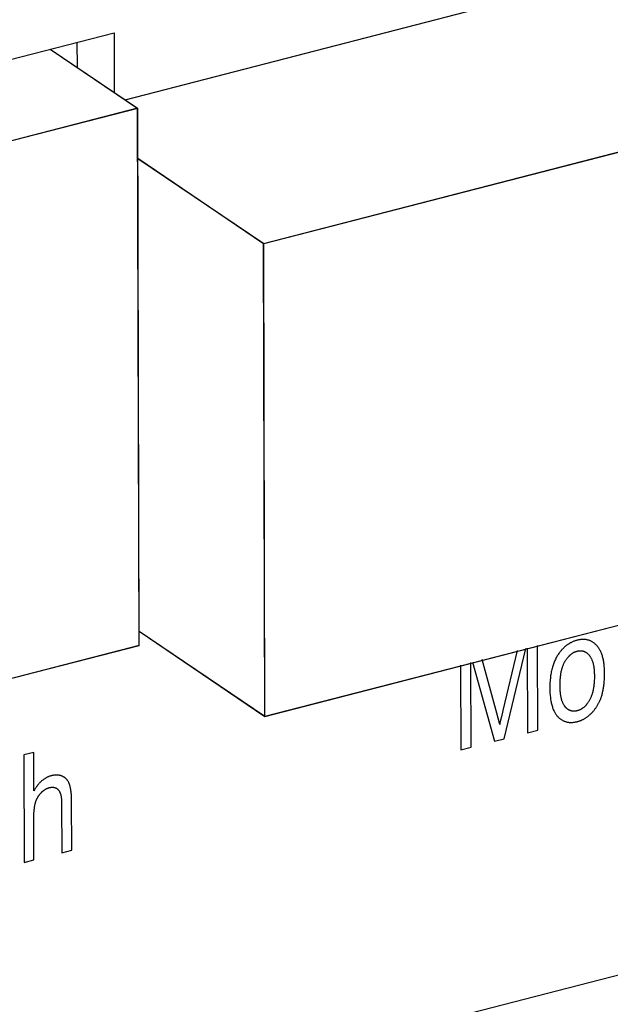
# Model space of a CAD drawing. Units: millimetres. Extents: x 1496 to 4609, y -715 to 1486.
# Drawn here: x 3195 to 3205, y 927 to 943 of the extents above; entities that cross this region are included whole.
import ezdxf

# ---------------------------------------------------------------- set-up
doc = ezdxf.new("R2010")
doc.units = ezdxf.units.MM
doc.header["$LTSCALE"] = 23.1
doc.layers.get('0').update_dxf_attribs({"linetype": 'CONTINUOUS'})

msp = doc.modelspace()

# ---------------------------------------------------------------- linework, layer by layer
at = {"linetype": 'Continuous'}
for p, q in [((3146.694, 912.106), (3570.054, 1021.261)), ((3216.666, 944.064), (3199.109, 939.537)), ((3216.667, 944.062), (3199.11, 939.535)), ((3196.766, 941.972), (3202.879, 943.548)), ((3185.498, 940.249), (3196.578, 943.106)), ((3196.578, 943.106), (3196.58, 942.098)), ((3195.951, 942.945), (3195.953, 942.522)), ((3195.499, 942.828), (3196.979, 941.827)), ((3195.5, 942.828), (3196.978, 941.829)), ((3196.978, 941.829), (3187.006, 939.258)), ((3196.979, 941.827), (3187.007, 939.256)), ((3197.002, 932.737), (3196.978, 941.829)), ((3197.003, 932.735), (3196.979, 941.827)), ((3199.109, 939.537), (3196.98, 940.977)), ((3199.11, 939.535), (3196.98, 940.975)), ((3199.131, 931.537), (3199.109, 939.537)), ((3199.131, 931.534), (3199.11, 939.535)), ((3216.688, 936.063), (3199.131, 931.537)), ((3216.689, 936.061), (3199.131, 931.534)), ((3199.131, 931.537), (3197.002, 932.977)), ((3199.131, 931.534), (3197.002, 932.975)), ((3197.002, 932.737), (3187.031, 930.166)), ((3197.003, 932.735), (3187.031, 930.164)), ((3203.4, 932.652), (3203.156, 931.636)), ((3203.176, 931.161), (3203.545, 932.689)), ((3203.568, 932.695), (3203.572, 931.263)), ((3203.746, 931.308), (3203.742, 932.74)), ((3202.619, 931.017), (3202.615, 932.449)), ((3202.644, 932.457), (3203.013, 931.119)), ((3203.055, 931.592), (3202.809, 932.5)), ((3202.441, 932.405), (3202.445, 930.972)), ((3203.156, 931.636), (3203.132, 931.534)), ((3203.077, 931.509), (3203.055, 931.592)), ((3203.119, 931.476), (3203.108, 931.426)), ((3203.132, 931.534), (3203.119, 931.476)), ((3203.108, 931.426), (3203.103, 931.404)), ((3203.572, 931.263), (3203.746, 931.308)), ((3203.013, 931.119), (3203.176, 931.161)), ((3202.445, 930.972), (3202.619, 931.017)), ((3195.22, 930.929), (3195.052, 930.886)), ((3195.052, 930.886), (3195.057, 929.067)), ((3195.221, 930.277), (3195.22, 930.929)), ((3195.862, 929.275), (3195.859, 930.121)), ((3195.692, 930.067), (3195.694, 929.232)), ((3195.224, 929.111), (3195.222, 929.831)), ((3195.694, 929.232), (3195.862, 929.275)), ((3195.057, 929.067), (3195.224, 929.111))]:
    msp.add_line(p, q, dxfattribs=at)
for points in [[(3204.413, 932.828), (3204.402, 932.825), (3204.39, 932.821), (3204.379, 932.818), (3204.368, 932.814), (3204.358, 932.81), (3204.347, 932.806), (3204.336, 932.801), (3204.326, 932.796), (3204.316, 932.791), (3204.306, 932.786), (3204.296, 932.781), (3204.286, 932.775), (3204.276, 932.769), (3204.271, 932.766), (3204.266, 932.763), (3204.257, 932.756), (3204.247, 932.75), (3204.238, 932.743), (3204.229, 932.736), (3204.219, 932.728), (3204.21, 932.721), (3204.201, 932.713), (3204.192, 932.704), (3204.184, 932.696), (3204.175, 932.687), (3204.166, 932.678), (3204.157, 932.669), (3204.149, 932.66), (3204.141, 932.65), (3204.132, 932.64), (3204.124, 932.629), (3204.116, 932.618), (3204.107, 932.607), (3204.103, 932.601)], [(3204.746, 932.735), (3204.743, 932.739), (3204.735, 932.747), (3204.727, 932.755), (3204.718, 932.763), (3204.71, 932.77), (3204.702, 932.777), (3204.694, 932.783), (3204.685, 932.789), (3204.677, 932.795), (3204.668, 932.801), (3204.659, 932.806), (3204.65, 932.81), (3204.641, 932.815), (3204.632, 932.819), (3204.623, 932.822), (3204.614, 932.826), (3204.605, 932.829), (3204.595, 932.831), (3204.585, 932.834), (3204.581, 932.835), (3204.576, 932.836), (3204.566, 932.838), (3204.556, 932.839), (3204.546, 932.84), (3204.536, 932.841), (3204.525, 932.841), (3204.515, 932.842), (3204.504, 932.841), (3204.493, 932.841), (3204.482, 932.84), (3204.471, 932.839), (3204.46, 932.837), (3204.449, 932.835), (3204.437, 932.833), (3204.425, 932.831), (3204.413, 932.828)], [(3204.205, 932.464), (3204.207, 932.466), (3204.212, 932.475), (3204.217, 932.483), (3204.222, 932.491), (3204.227, 932.499), (3204.232, 932.507), (3204.238, 932.514), (3204.243, 932.522), (3204.248, 932.528), (3204.254, 932.535), (3204.259, 932.542), (3204.265, 932.548), (3204.27, 932.554), (3204.276, 932.56), (3204.281, 932.566), (3204.287, 932.571), (3204.293, 932.576), (3204.298, 932.582), (3204.304, 932.586), (3204.31, 932.591), (3204.316, 932.596), (3204.322, 932.6), (3204.328, 932.604), (3204.334, 932.608), (3204.337, 932.61), (3204.34, 932.612), (3204.347, 932.616), (3204.353, 932.619), (3204.359, 932.623), (3204.366, 932.626), (3204.372, 932.629), (3204.379, 932.631), (3204.386, 932.634), (3204.393, 932.637), (3204.4, 932.639), (3204.406, 932.641), (3204.414, 932.643)], [(3204.414, 932.643), (3204.42, 932.645), (3204.427, 932.646), (3204.434, 932.647), (3204.441, 932.648), (3204.447, 932.649), (3204.454, 932.65), (3204.46, 932.65), (3204.466, 932.65), (3204.473, 932.65), (3204.479, 932.65), (3204.485, 932.649), (3204.491, 932.649), (3204.497, 932.648), (3204.503, 932.647), (3204.509, 932.646), (3204.515, 932.644), (3204.521, 932.642), (3204.527, 932.64), (3204.532, 932.638), (3204.538, 932.636), (3204.544, 932.633), (3204.549, 932.63), (3204.555, 932.627), (3204.56, 932.624), (3204.566, 932.621), (3204.571, 932.617), (3204.577, 932.613), (3204.582, 932.608), (3204.588, 932.604), (3204.593, 932.599), (3204.598, 932.594), (3204.604, 932.589), (3204.609, 932.583), (3204.614, 932.577), (3204.619, 932.571), (3204.62, 932.57)], [(3204.877, 932.277), (3204.877, 932.293), (3204.877, 932.316), (3204.876, 932.339), (3204.874, 932.36), (3204.873, 932.382), (3204.871, 932.402), (3204.869, 932.422), (3204.866, 932.441), (3204.863, 932.46), (3204.86, 932.478), (3204.857, 932.496), (3204.853, 932.513), (3204.849, 932.53), (3204.844, 932.546), (3204.84, 932.562), (3204.835, 932.577), (3204.829, 932.592), (3204.824, 932.606), (3204.818, 932.62), (3204.812, 932.633), (3204.806, 932.646), (3204.799, 932.658), (3204.793, 932.671), (3204.785, 932.682), (3204.778, 932.693), (3204.771, 932.704), (3204.763, 932.715), (3204.755, 932.725), (3204.746, 932.735)], [(3204.103, 932.601), (3204.094, 932.588), (3204.085, 932.575), (3204.077, 932.561), (3204.068, 932.547), (3204.06, 932.533), (3204.053, 932.518), (3204.045, 932.503), (3204.038, 932.487), (3204.031, 932.472), (3204.024, 932.456), (3204.018, 932.439), (3204.011, 932.422), (3204.006, 932.405), (3204, 932.387), (3203.995, 932.369), (3203.989, 932.35), (3203.985, 932.331), (3203.98, 932.311), (3203.976, 932.291), (3203.972, 932.271), (3203.968, 932.25), (3203.965, 932.228), (3203.962, 932.206), (3203.96, 932.183), (3203.957, 932.159), (3203.955, 932.135), (3203.954, 932.111), (3203.953, 932.086), (3203.952, 932.06), (3203.952, 932.033), (3203.952, 932.02)], [(3204.124, 932.064), (3204.124, 932.072), (3204.124, 932.093), (3204.124, 932.113), (3204.125, 932.132), (3204.126, 932.151), (3204.127, 932.17), (3204.129, 932.188), (3204.131, 932.205), (3204.133, 932.222), (3204.135, 932.238), (3204.137, 932.254), (3204.14, 932.269), (3204.142, 932.284), (3204.145, 932.299), (3204.149, 932.313), (3204.152, 932.327), (3204.156, 932.34), (3204.159, 932.353), (3204.163, 932.365), (3204.167, 932.378), (3204.171, 932.39), (3204.176, 932.401), (3204.18, 932.412), (3204.185, 932.423), (3204.19, 932.434), (3204.195, 932.444), (3204.2, 932.454), (3204.205, 932.464)], [(3204.62, 932.57), (3204.626, 932.562), (3204.631, 932.555), (3204.636, 932.547), (3204.641, 932.539), (3204.646, 932.531), (3204.651, 932.522), (3204.655, 932.513), (3204.66, 932.503), (3204.664, 932.493), (3204.668, 932.483), (3204.672, 932.472), (3204.675, 932.461), (3204.679, 932.449), (3204.682, 932.437), (3204.685, 932.424), (3204.688, 932.411), (3204.691, 932.398), (3204.693, 932.383), (3204.695, 932.369), (3204.697, 932.354), (3204.699, 932.338), (3204.701, 932.322), (3204.702, 932.305), (3204.703, 932.287), (3204.704, 932.269), (3204.705, 932.251), (3204.705, 932.231), (3204.705, 932.222)], [(3204.821, 931.862), (3204.825, 931.875), (3204.829, 931.888), (3204.834, 931.902), (3204.838, 931.917), (3204.842, 931.932), (3204.845, 931.948), (3204.849, 931.964), (3204.852, 931.98), (3204.856, 931.998), (3204.859, 932.015), (3204.862, 932.034), (3204.864, 932.053), (3204.867, 932.072), (3204.869, 932.092), (3204.871, 932.113), (3204.872, 932.134), (3204.874, 932.156), (3204.875, 932.179), (3204.876, 932.202), (3204.877, 932.226), (3204.877, 932.251), (3204.877, 932.277), (3204.877, 932.277)], [(3204.705, 932.222), (3204.705, 932.216), (3204.705, 932.195), (3204.705, 932.174), (3204.704, 932.154), (3204.703, 932.135), (3204.702, 932.116), (3204.7, 932.097), (3204.698, 932.079), (3204.696, 932.062), (3204.694, 932.045), (3204.692, 932.029), (3204.689, 932.013), (3204.686, 931.998), (3204.683, 931.983), (3204.68, 931.968), (3204.677, 931.954), (3204.673, 931.94), (3204.669, 931.927), (3204.666, 931.914), (3204.661, 931.902), (3204.657, 931.89), (3204.653, 931.878), (3204.648, 931.867), (3204.643, 931.856), (3204.639, 931.845), (3204.634, 931.835), (3204.628, 931.825), (3204.623, 931.815)], [(3203.952, 932.02), (3203.952, 932.006), (3203.952, 931.98), (3203.953, 931.956), (3203.954, 931.932), (3203.956, 931.909), (3203.958, 931.886), (3203.96, 931.864), (3203.963, 931.844), (3203.965, 931.823), (3203.969, 931.804), (3203.972, 931.785), (3203.976, 931.767), (3203.98, 931.749), (3203.984, 931.732), (3203.989, 931.716), (3203.994, 931.7), (3203.999, 931.685), (3204.004, 931.67), (3204.01, 931.656), (3204.016, 931.642), (3204.022, 931.629), (3204.028, 931.617), (3204.035, 931.605), (3204.042, 931.593), (3204.049, 931.582), (3204.057, 931.571), (3204.064, 931.561), (3204.072, 931.551), (3204.08, 931.541)], [(3204.207, 931.706), (3204.202, 931.713), (3204.197, 931.72), (3204.192, 931.728), (3204.187, 931.736), (3204.182, 931.744), (3204.177, 931.753), (3204.173, 931.763), (3204.169, 931.772), (3204.165, 931.783), (3204.161, 931.793), (3204.157, 931.804), (3204.153, 931.816), (3204.15, 931.828), (3204.147, 931.841), (3204.143, 931.854), (3204.141, 931.867), (3204.138, 931.882), (3204.135, 931.896), (3204.133, 931.912), (3204.131, 931.928), (3204.129, 931.944), (3204.128, 931.962), (3204.127, 931.979), (3204.125, 931.998), (3204.125, 932.017), (3204.124, 932.037), (3204.124, 932.058), (3204.124, 932.064)], [(3204.623, 931.815), (3204.622, 931.812), (3204.616, 931.803), (3204.611, 931.795), (3204.606, 931.786), (3204.601, 931.778), (3204.596, 931.77), (3204.59, 931.763), (3204.585, 931.756), (3204.58, 931.749), (3204.574, 931.742), (3204.569, 931.735), (3204.563, 931.729), (3204.558, 931.723), (3204.552, 931.717), (3204.547, 931.711), (3204.541, 931.706), (3204.536, 931.7), (3204.53, 931.695), (3204.524, 931.69), (3204.518, 931.686), (3204.512, 931.681), (3204.506, 931.677), (3204.5, 931.673), (3204.494, 931.669), (3204.491, 931.667), (3204.488, 931.665), (3204.482, 931.661), (3204.476, 931.658), (3204.47, 931.655), (3204.463, 931.651), (3204.457, 931.648), (3204.45, 931.646), (3204.444, 931.643), (3204.437, 931.641), (3204.43, 931.638), (3204.423, 931.636), (3204.416, 931.634)], [(3204.655, 931.593), (3204.663, 931.601), (3204.67, 931.609), (3204.674, 931.613), (3204.678, 931.617), (3204.685, 931.626), (3204.693, 931.634), (3204.7, 931.643), (3204.707, 931.652), (3204.714, 931.661), (3204.721, 931.67), (3204.727, 931.679), (3204.734, 931.689), (3204.74, 931.698), (3204.747, 931.708), (3204.753, 931.718), (3204.759, 931.728), (3204.765, 931.739), (3204.771, 931.749), (3204.776, 931.76), (3204.782, 931.77), (3204.787, 931.781), (3204.792, 931.793), (3204.798, 931.804), (3204.803, 931.815), (3204.807, 931.827), (3204.812, 931.839), (3204.817, 931.851), (3204.821, 931.862)], [(3204.416, 931.634), (3204.409, 931.633), (3204.402, 931.631), (3204.395, 931.63), (3204.388, 931.629), (3204.381, 931.628), (3204.375, 931.627), (3204.368, 931.627), (3204.362, 931.627), (3204.355, 931.627), (3204.349, 931.627), (3204.343, 931.627), (3204.336, 931.628), (3204.33, 931.629), (3204.324, 931.63), (3204.318, 931.631), (3204.312, 931.632), (3204.306, 931.634), (3204.3, 931.636), (3204.295, 931.638), (3204.289, 931.64), (3204.283, 931.643), (3204.278, 931.646), (3204.272, 931.649), (3204.267, 931.652), (3204.261, 931.655), (3204.256, 931.659), (3204.25, 931.663), (3204.245, 931.667), (3204.24, 931.671), (3204.235, 931.676), (3204.229, 931.681), (3204.224, 931.686), (3204.219, 931.692), (3204.214, 931.697), (3204.209, 931.704), (3204.207, 931.706)], [(3203.103, 931.404), (3203.099, 931.422), (3203.077, 931.509)], [(3204.08, 931.541), (3204.088, 931.533), (3204.096, 931.525), (3204.104, 931.517), (3204.112, 931.51), (3204.12, 931.503), (3204.128, 931.496), (3204.137, 931.49), (3204.145, 931.484), (3204.154, 931.479), (3204.163, 931.474), (3204.171, 931.469), (3204.18, 931.464), (3204.189, 931.46), (3204.198, 931.457), (3204.208, 931.453), (3204.217, 931.45), (3204.226, 931.447), (3204.236, 931.445), (3204.246, 931.442), (3204.256, 931.441), (3204.266, 931.439), (3204.276, 931.438), (3204.286, 931.437), (3204.297, 931.437), (3204.307, 931.436), (3204.318, 931.436), (3204.329, 931.437), (3204.34, 931.438), (3204.351, 931.439), (3204.363, 931.44), (3204.375, 931.442), (3204.386, 931.444), (3204.399, 931.447), (3204.411, 931.449), (3204.417, 931.451)], [(3204.417, 931.451), (3204.426, 931.453), (3204.435, 931.456), (3204.444, 931.459), (3204.453, 931.462), (3204.462, 931.465), (3204.471, 931.469), (3204.48, 931.472), (3204.489, 931.476), (3204.493, 931.478), (3204.498, 931.48), (3204.507, 931.485), (3204.515, 931.489), (3204.524, 931.494), (3204.533, 931.499), (3204.541, 931.504), (3204.55, 931.509), (3204.558, 931.514), (3204.567, 931.52), (3204.575, 931.526), (3204.584, 931.532), (3204.592, 931.538), (3204.6, 931.544), (3204.608, 931.551), (3204.617, 931.558), (3204.625, 931.565), (3204.633, 931.572), (3204.641, 931.58), (3204.649, 931.587), (3204.655, 931.593)], [(3195.517, 930.534), (3195.507, 930.531), (3195.497, 930.528), (3195.487, 930.525), (3195.477, 930.521), (3195.468, 930.518), (3195.459, 930.514), (3195.449, 930.51), (3195.44, 930.505), (3195.431, 930.5), (3195.422, 930.496), (3195.413, 930.49), (3195.409, 930.488), (3195.405, 930.485), (3195.396, 930.479), (3195.387, 930.473), (3195.379, 930.467), (3195.371, 930.461), (3195.362, 930.454), (3195.354, 930.447), (3195.346, 930.44), (3195.338, 930.432), (3195.33, 930.424), (3195.322, 930.416), (3195.314, 930.408), (3195.306, 930.399), (3195.298, 930.39), (3195.291, 930.381), (3195.283, 930.371), (3195.276, 930.361), (3195.268, 930.351), (3195.261, 930.34), (3195.253, 930.329), (3195.246, 930.318), (3195.239, 930.306), (3195.231, 930.294), (3195.224, 930.282), (3195.221, 930.277)], [(3195.707, 930.525), (3195.702, 930.527), (3195.696, 930.53), (3195.689, 930.532), (3195.686, 930.533), (3195.683, 930.534), (3195.677, 930.536), (3195.671, 930.538), (3195.664, 930.539), (3195.658, 930.541), (3195.651, 930.542), (3195.645, 930.543), (3195.638, 930.544), (3195.631, 930.545), (3195.625, 930.545), (3195.618, 930.546), (3195.611, 930.546), (3195.603, 930.546), (3195.596, 930.546), (3195.589, 930.545), (3195.582, 930.545), (3195.574, 930.544), (3195.567, 930.543), (3195.559, 930.542), (3195.551, 930.541), (3195.543, 930.54), (3195.535, 930.538), (3195.527, 930.537), (3195.519, 930.535), (3195.517, 930.534)], [(3195.823, 930.396), (3195.822, 930.398), (3195.82, 930.404), (3195.817, 930.411), (3195.814, 930.417), (3195.811, 930.423), (3195.808, 930.429), (3195.805, 930.435), (3195.801, 930.44), (3195.798, 930.446), (3195.795, 930.451), (3195.791, 930.456), (3195.787, 930.461), (3195.783, 930.466), (3195.78, 930.471), (3195.775, 930.475), (3195.771, 930.48), (3195.767, 930.484), (3195.763, 930.488), (3195.758, 930.492), (3195.754, 930.496), (3195.749, 930.5), (3195.747, 930.502), (3195.744, 930.503), (3195.739, 930.507), (3195.734, 930.51), (3195.729, 930.513), (3195.724, 930.516), (3195.719, 930.519), (3195.713, 930.522), (3195.707, 930.525)], [(3195.342, 930.244), (3195.345, 930.247), (3195.35, 930.252), (3195.355, 930.257), (3195.359, 930.261), (3195.364, 930.266), (3195.369, 930.27), (3195.374, 930.274), (3195.378, 930.278), (3195.383, 930.282), (3195.388, 930.286), (3195.393, 930.289), (3195.398, 930.293), (3195.403, 930.296), (3195.407, 930.299), (3195.412, 930.302), (3195.417, 930.305), (3195.422, 930.308), (3195.427, 930.311), (3195.432, 930.313), (3195.437, 930.316), (3195.439, 930.317), (3195.442, 930.318), (3195.447, 930.32), (3195.452, 930.323), (3195.457, 930.325), (3195.462, 930.326), (3195.467, 930.328), (3195.472, 930.33), (3195.477, 930.331), (3195.483, 930.333)], [(3195.483, 930.333), (3195.486, 930.334), (3195.492, 930.335), (3195.498, 930.336), (3195.503, 930.337), (3195.509, 930.338), (3195.514, 930.339), (3195.52, 930.339), (3195.525, 930.34), (3195.53, 930.34), (3195.535, 930.34), (3195.54, 930.34), (3195.545, 930.34), (3195.55, 930.339), (3195.555, 930.339), (3195.559, 930.338), (3195.564, 930.338), (3195.568, 930.337), (3195.572, 930.336), (3195.577, 930.334), (3195.581, 930.333), (3195.583, 930.332), (3195.585, 930.332), (3195.589, 930.33), (3195.593, 930.328), (3195.597, 930.326), (3195.601, 930.324), (3195.605, 930.322), (3195.609, 930.32), (3195.612, 930.317), (3195.616, 930.315), (3195.62, 930.312), (3195.623, 930.309), (3195.626, 930.306), (3195.63, 930.302), (3195.633, 930.299), (3195.636, 930.295)], [(3195.636, 930.295), (3195.64, 930.291), (3195.643, 930.287), (3195.646, 930.283), (3195.65, 930.278), (3195.653, 930.273), (3195.656, 930.267), (3195.658, 930.262), (3195.661, 930.256), (3195.664, 930.25), (3195.666, 930.244), (3195.669, 930.237), (3195.671, 930.23), (3195.674, 930.223), (3195.676, 930.215), (3195.678, 930.207), (3195.68, 930.199), (3195.682, 930.19), (3195.683, 930.181), (3195.685, 930.171), (3195.686, 930.161), (3195.687, 930.151), (3195.689, 930.141), (3195.689, 930.129), (3195.69, 930.118), (3195.691, 930.106), (3195.691, 930.094), (3195.692, 930.081), (3195.692, 930.067)], [(3195.859, 930.121), (3195.859, 930.142), (3195.859, 930.161), (3195.858, 930.18), (3195.857, 930.198), (3195.856, 930.215), (3195.855, 930.232), (3195.853, 930.247), (3195.852, 930.262), (3195.85, 930.277), (3195.848, 930.291), (3195.846, 930.304), (3195.844, 930.316), (3195.842, 930.328), (3195.839, 930.339), (3195.837, 930.35), (3195.834, 930.36), (3195.832, 930.37), (3195.829, 930.379), (3195.826, 930.387), (3195.823, 930.396)], [(3195.25, 930.082), (3195.251, 930.087), (3195.254, 930.094), (3195.256, 930.1), (3195.258, 930.107), (3195.261, 930.114), (3195.263, 930.12), (3195.266, 930.127), (3195.268, 930.133), (3195.271, 930.139), (3195.274, 930.145), (3195.277, 930.151), (3195.28, 930.157), (3195.283, 930.163), (3195.287, 930.169), (3195.29, 930.175), (3195.293, 930.181), (3195.297, 930.186), (3195.3, 930.192), (3195.304, 930.197), (3195.308, 930.203), (3195.312, 930.208), (3195.316, 930.214), (3195.32, 930.219), (3195.324, 930.224), (3195.329, 930.229), (3195.333, 930.234), (3195.338, 930.239), (3195.342, 930.244)], [(3195.222, 929.831), (3195.222, 929.846), (3195.223, 929.863), (3195.223, 929.879), (3195.224, 929.895), (3195.224, 929.91), (3195.225, 929.924), (3195.226, 929.938), (3195.227, 929.952), (3195.228, 929.965), (3195.23, 929.978), (3195.231, 929.99), (3195.233, 930.002), (3195.235, 930.013), (3195.237, 930.024), (3195.239, 930.034), (3195.241, 930.045), (3195.243, 930.054), (3195.245, 930.064), (3195.247, 930.073), (3195.25, 930.082)]]:
    msp.add_lwpolyline(points, dxfattribs=at)

doc.saveas('drawing.dxf')
